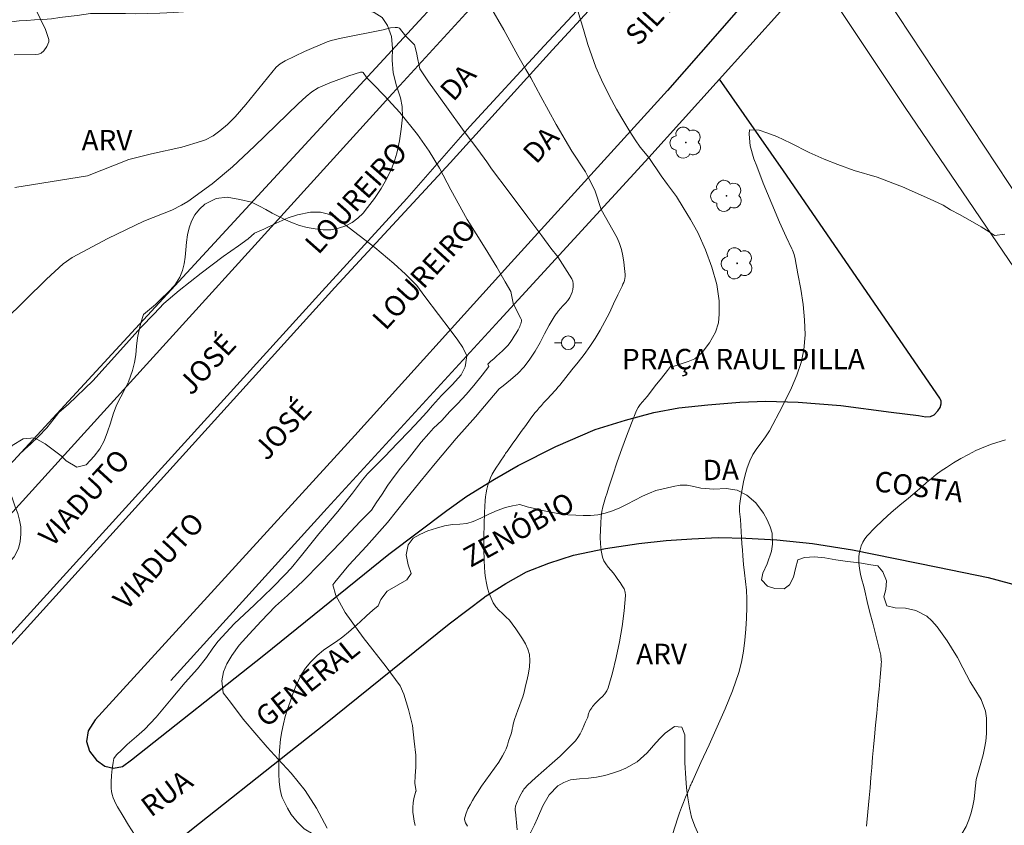
# Model space of a CAD drawing. Units: metres. Extents: x 278281 to 278797, y 1675997 to 1676562.
# Drawn here: x 278349 to 278421, y 1676321 to 1676381 of the extents above; entities that cross this region are included whole.
import ezdxf
from ezdxf.enums import TextEntityAlignment as Align

# ---------------------------------------------------------------- set-up
doc = ezdxf.new("R2010")
doc.units = ezdxf.units.M
doc.header["$MEASUREMENT"] = 0
for name, color, linetype, lineweight, true_color in [('Arvores_Isoladas', 7, 'Continuous', 18, 0x00ff33), ('Curvas_Intermediarias', 7, 'Continuous', 9, 0x783c14), ('Curvas_Mestras', 7, 'Continuous', 20, 0x783c14), ('Topon_Vegetacao', 7, 'Continuous', 9, 0x00ff33), ('Vegetacao', 7, 'Orla8', 9, 0x00ff33)]:
    doc.layers.add(name, color=color, linetype=linetype, lineweight=lineweight, true_color=true_color)
for name, color, linetype, lineweight in [('Pavimentacao_Asfaltica_Mfio', 10, 'Continuous', 30), ('Poste', 7, 'Continuous', 9), ('Separ_Fisico_Canteiro_Mureta', 10, 'Continuous', 15), ('Topon_de_Vias', 7, 'Continuous', 9), ('Topon_Praca_Parque', 7, 'Continuous', 9), ('Viaduto', 8, 'Continuous', 9)]:
    doc.layers.add(name, color=color, linetype=linetype, lineweight=lineweight)
doc.styles.add('Arial', font='arial.ttf', dxfattribs={"height": 1.5})
doc.styles.get("Standard").update_dxf_attribs({"font": 'arial.ttf'})
doc.linetypes.add('Orla8', pattern='A,6,-0.5,["V",Standard,S=1,R=0,X=-0.5,Y=-1],-0.5,6,-0.5,["V",Standard,S=1,R=0,X=-0.5,Y=-1],-0.5', length=14)

# ---------------------------------------------------------------- blocks, each defined once
blk = doc.blocks.new('Arvore')
at = {"layer": 'Arvores_Isoladas'}
blk.add_lwpolyline([(-0.718, 0.493, 0.872324), (-0.722, -0.551, 0.862983), (0.284, -0.827, 0.900105), (0.89, 0.029, 0.863155), (0.262, 0.861, 0.882486)], format="xyb", close=True, dxfattribs=at)
blk.add_circle((0, 0), 0.0286, dxfattribs=at)
blk = doc.blocks.new('Poste')
at = {"layer": 'Poste'}
for points in [[(-0.5, 0), (-1, 0)], [(0.5, 0), (1, 0)]]:
    blk.add_lwpolyline(points, dxfattribs=at)
blk.add_lwpolyline([(0, 0.5, 1), (0, -0.5, 1)], format="xyb", close=True, dxfattribs=at)

msp = doc.modelspace()

# ---------------------------------------------------------------- linework, layer by layer
at = {"layer": 'Curvas_Intermediarias', "flags": 128}
for points, elevation in [([(278382.069, 1676384.26), (278382.498, 1676383.519), (278382.941, 1676382.785), (278383.663, 1676381.596), (278384.722, 1676379.767), (278385.74, 1676377.903), (278386.33, 1676376.88), (278386.698, 1676376.247), (278387.427, 1676374.897), (278388.561, 1676372.828), (278389.704, 1676370.891), (278390.703, 1676369.37), (278390.947, 1676368.888), (278391.195, 1676368.417), (278391.421, 1676367.946), (278391.867, 1676366.612)], 26), ([(278350.348, 1676381.421), (278351.139, 1676379.813), (278351.367, 1676379.057), (278351.367, 1676378.888), (278351.238, 1676378.548), (278351.017, 1676378.243), (278350.82, 1676378.057), (278350.613, 1676377.987), (278350.381, 1676377.959), (278348.843, 1676377.95)], 26), ([(278377.515, 1676379.34), (278377.08, 1676379.9), (278376.931, 1676379.95), (278376.763, 1676379.957), (278376.415, 1676379.915), (278375.879, 1676379.782), (278372.791, 1676379.164), (278372.074, 1676379.005), (278371.775, 1676378.904), (278370.125, 1676378.182), (278368.689, 1676377.502), (278368.338, 1676377.295), (278368.032, 1676377.029), (278365.814, 1676374.302), (278365.019, 1676373.401), (278364.458, 1676372.834), (278363.919, 1676372.378), (278363.408, 1676372.016), (278362.86, 1676371.717), (278362.574, 1676371.604), (278361.128, 1676371.184), (278358.906, 1676370.681), (278357.235, 1676370.26), (278354.208, 1676369.084), (278348.884, 1676368.219)], 27), ([(278388.678, 1676363.144), (278388.178, 1676363.766), (278387.501, 1676364.684), (278386.494, 1676366.051), (278385.122, 1676367.885), (278383.817, 1676369.58), (278383.479, 1676370.097), (278382.828, 1676371.004), (278381.828, 1676372.332), (278380.513, 1676374.139), (278379.197, 1676375.954), (278378.569, 1676376.907), (278378.42, 1676377.601), (278378.334, 1676378.114), (278378.176, 1676378.685), (278377.515, 1676379.34)], 27), ([(278374.682, 1676376.264), (278374.42, 1676376.646), (278374.366, 1676376.681), (278374.22, 1676376.67), (278373.373, 1676376.416), (278371.962, 1676375.899), (278371.123, 1676375.523), (278370.639, 1676375.229), (278370.225, 1676374.899), (278369.639, 1676374.359), (278366.449, 1676371.246), (278364.825, 1676369.724), (278363.338, 1676368.489), (278361.565, 1676367.19), (278361.104, 1676366.919), (278360.385, 1676366.565), (278358.334, 1676365.76), (278355.687, 1676364.472), (278353.089, 1676363.095), (278352.426, 1676362.631), (278351.191, 1676361.493), (278348.101, 1676358.451)], 28), ([(278374.682, 1676376.264), (278375.164, 1676375.777), (278375.961, 1676374.966), (278377.112, 1676373.714), (278378.39, 1676372.093), (278379.251, 1676370.877), (278379.999, 1676369.63), (278380.84, 1676368.04), (278382.046, 1676365.883), (278383.365, 1676363.772), (278384.218, 1676362.371), (278384.538, 1676361.826), (278384.831, 1676361.294), (278385.229, 1676360.584), (278385.444, 1676359.625)], 28), ([(278397.099, 1676320.79), (278397.481, 1676321.996), (278397.609, 1676322.38), (278397.748, 1676322.761), (278397.895, 1676323.138), (278398.047, 1676323.514), (278398.201, 1676323.89), (278398.353, 1676324.265), (278398.388, 1676324.347), (278398.426, 1676324.427), (278398.465, 1676324.507), (278398.505, 1676324.587), (278398.544, 1676324.666), (278398.58, 1676324.748), (278399.162, 1676326.06), (278399.765, 1676327.367), (278400.366, 1676328.675), (278400.945, 1676329.988), (278401.478, 1676331.315), (278401.942, 1676332.659), (278402.147, 1676333.431), (278402.296, 1676334.22), (278402.399, 1676335.022), (278402.467, 1676335.831), (278402.511, 1676336.64), (278402.542, 1676337.443), (278402.541, 1676338.071), (278402.504, 1676338.7), (278402.443, 1676339.329), (278402.371, 1676339.959), (278402.3, 1676340.589), (278402.243, 1676341.219), (278402.211, 1676341.662), (278402.181, 1676342.105), (278402.152, 1676342.549), (278402.124, 1676342.992), (278402.097, 1676343.436), (278402.07, 1676343.88), (278402.054, 1676344.073), (278402.032, 1676344.268), (278402.01, 1676344.462), (278401.995, 1676344.656), (278401.994, 1676344.848), (278402.012, 1676345.039), (278402.097, 1676345.569), (278402.188, 1676346.103), (278402.292, 1676346.636), (278402.416, 1676347.162), (278402.568, 1676347.677), (278402.754, 1676348.175), (278402.988, 1676348.638), (278403.272, 1676349.079), (278403.583, 1676349.508), (278403.899, 1676349.936), (278404.197, 1676350.373), (278404.454, 1676350.831), (278404.905, 1676351.722), (278405.37, 1676352.621), (278405.817, 1676353.529), (278406.213, 1676354.448), (278406.526, 1676355.38), (278406.722, 1676356.325), (278406.801, 1676357.412), (278406.77, 1676358.522), (278406.655, 1676359.645), (278406.484, 1676360.769), (278406.282, 1676361.885), (278406.078, 1676362.982), (278405.999, 1676363.308), (278405.884, 1676363.628), (278405.843, 1676363.717), (278405.422, 1676364.604), (278404.93, 1676365.679), (278404.371, 1676367.025), (278403.737, 1676368.524), (278403.272, 1676369.788), (278403.054, 1676370.32), (278402.784, 1676371.283), (278402.706, 1676372.127), (278402.725, 1676372.455), (278403.437, 1676372.427), (278403.994, 1676372.233), (278404.736, 1676371.959), (278405.774, 1676371.457), (278407.095, 1676370.773), (278408.198, 1676370.29), (278409.207, 1676369.896), (278410.411, 1676369.463), (278412.079, 1676368.971), (278414.062, 1676368.217), (278414.217, 1676368.149)], 24), ([(278414.217, 1676368.149), (278415.922, 1676367.398), (278416.934, 1676366.915), (278417.461, 1676366.583), (278418.127, 1676366.232), (278418.917, 1676365.807), (278419.704, 1676365.324), (278420.302, 1676364.957), (278420.701, 1676364.695), (278421.45, 1676364.806)], 24), ([(278382.017, 1676355.889), (278381.713, 1676356.479), (278381.352, 1676357.027), (278380.788, 1676357.792), (278379.942, 1676358.907), (278378.931, 1676360.232), (278378.348, 1676361.038), (278377.524, 1676361.861), (278376.663, 1676362.638), (278375.263, 1676363.828), (278373.396, 1676365.266), (278372.301, 1676366.082), (278371.774, 1676366.299), (278371.281, 1676366.411), (278370.561, 1676366.417), (278369.604, 1676366.226), (278368.906, 1676365.992), (278368.035, 1676365.597), (278367.13, 1676365.167), (278366.459, 1676364.868), (278365.991, 1676364.453), (278365.285, 1676363.949), (278364.15, 1676363.161), (278362.535, 1676361.947), (278360.935, 1676360.655), (278359.811, 1676359.724), (278359.086, 1676358.947), (278358.109, 1676357.958), (278356.625, 1676356.292), (278354.587, 1676354.053), (278352.813, 1676352.33), (278352.1, 1676351.734), (278351.767, 1676351.28), (278351.216, 1676350.587), (278350.62, 1676349.964), (278350.046, 1676349.425), (278349.601, 1676349.018), (278349.201, 1676348.641)], 29), ([(278391.867, 1676366.612), (278393.025, 1676364.539), (278393.213, 1676364.12), (278393.351, 1676363.677), (278393.45, 1676363.22), (278393.52, 1676362.754), (278393.574, 1676362.29), (278393.62, 1676361.833), (278393.621, 1676361.69), (278393.6, 1676361.546), (278393.562, 1676361.403), (278393.511, 1676361.262), (278393.451, 1676361.123), (278393.389, 1676360.989), (278393.084, 1676360.339), (278392.775, 1676359.688), (278392.458, 1676359.04), (278392.128, 1676358.399), (278391.782, 1676357.769), (278391.413, 1676357.154), (278391.019, 1676356.561), (278390.602, 1676355.982), (278390.167, 1676355.415), (278389.721, 1676354.855), (278389.272, 1676354.297), (278388.827, 1676353.738), (278388.692, 1676353.573), (278388.551, 1676353.412), (278388.408, 1676353.254), (278388.262, 1676353.097), (278388.117, 1676352.94), (278387.974, 1676352.782), (278387.81, 1676352.601), (278387.644, 1676352.422), (278387.479, 1676352.242), (278387.316, 1676352.061), (278387.157, 1676351.877), (278387.004, 1676351.687), (278386.663, 1676351.236), (278386.327, 1676350.78), (278385.997, 1676350.321), (278385.668, 1676349.859), (278385.341, 1676349.397), (278385.012, 1676348.936), (278384.958, 1676348.86), (278384.905, 1676348.784), (278384.854, 1676348.706), (278384.802, 1676348.629), (278384.752, 1676348.55), (278384.702, 1676348.472), (278384.535, 1676348.217), (278384.362, 1676347.964), (278384.19, 1676347.711), (278384.026, 1676347.455), (278383.876, 1676347.193), (278383.747, 1676346.922), (278383.646, 1676346.659), (278383.559, 1676346.389), (278383.486, 1676346.112), (278383.429, 1676345.832), (278383.387, 1676345.549), (278383.362, 1676345.267), (278383.315, 1676344.389), (278383.28, 1676343.506), (278383.26, 1676342.621), (278383.261, 1676341.737), (278383.286, 1676340.855), (278383.339, 1676339.98), (278383.381, 1676339.598), (278383.447, 1676339.213), (278383.537, 1676338.832), (278383.652, 1676338.459), (278383.791, 1676338.1), (278383.954, 1676337.759), (278384.14, 1676337.478), (278384.369, 1676337.222), (278384.622, 1676336.98), (278384.881, 1676336.739), (278385.129, 1676336.491), (278385.347, 1676336.223), (278385.599, 1676335.87), (278385.857, 1676335.508), (278386.104, 1676335.139), (278386.321, 1676334.76), (278386.492, 1676334.373), (278386.598, 1676333.977), (278386.635, 1676333.535), (278386.609, 1676333.077), (278386.536, 1676332.611), (278386.433, 1676332.143), (278386.317, 1676331.677), (278386.206, 1676331.22), (278386.114, 1676330.881), (278386, 1676330.548), (278385.874, 1676330.217), (278385.743, 1676329.888), (278385.617, 1676329.557), (278385.502, 1676329.223), (278385.454, 1676329.049), (278385.414, 1676328.873), (278385.379, 1676328.696), (278385.343, 1676328.519), (278385.302, 1676328.343), (278385.252, 1676328.17), (278385.165, 1676327.896), (278385.077, 1676327.619), (278384.985, 1676327.345), (278384.884, 1676327.074), (278384.77, 1676326.81), (278384.638, 1676326.557), (278384.354, 1676326.095), (278384.046, 1676325.647), (278383.724, 1676325.206), (278383.4, 1676324.766), (278383.084, 1676324.321), (278382.786, 1676323.865), (278382.604, 1676323.572), (278382.421, 1676323.272), (278382.246, 1676322.967), (278382.087, 1676322.659), (278381.955, 1676322.35), (278381.857, 1676322.041), (278381.848, 1676321.913), (278381.873, 1676321.782), (278381.925, 1676321.65), (278381.993, 1676321.518), (278382.067, 1676321.389)], 26), ([(278388.678, 1676363.144), (278389.7, 1676361.524), (278389.777, 1676361.35), (278389.812, 1676361.156), (278389.812, 1676360.953), (278389.785, 1676360.748), (278389.735, 1676360.551), (278389.67, 1676360.371), (278389.554, 1676360.151), (278389.406, 1676359.943), (278389.235, 1676359.743), (278389.054, 1676359.547), (278388.874, 1676359.35), (278388.706, 1676359.148), (278388.655, 1676359.081), (278388.604, 1676359.013), (278388.554, 1676358.945), (278388.506, 1676358.876), (278388.459, 1676358.806), (278388.414, 1676358.735), (278388.056, 1676358.117), (278387.716, 1676357.485), (278387.377, 1676356.852), (278387.025, 1676356.231), (278386.642, 1676355.635), (278386.215, 1676355.078), (278385.74, 1676354.577), (278385.221, 1676354.115), (278384.672, 1676353.678), (278384.392, 1676353.468), (278383.701, 1676352.65), (278382.637, 1676351.414), (278381.225, 1676349.824), (278379.688, 1676347.985), (278378.563, 1676346.618), (278377.525, 1676345.324), (278376.192, 1676343.662), (278374.667, 1676341.911), (278373.358, 1676340.526), (278372.682, 1676339.708), (278372.342, 1676339.278), (278372.195, 1676339.09), (278372.412, 1676338.297), (278373.103, 1676337.05), (278374.422, 1676335.228), (278376.11, 1676333.067), (278377.136, 1676331.693), (278377.383, 1676331.061), (278377.743, 1676329.945), (278378.027, 1676328.776), (278378.15, 1676327.626), (278378.265, 1676326.591), (278378.267, 1676325.726), (278378.217, 1676325.084), (278378.201, 1676324.545), (278378.309, 1676323.941), (278378.27, 1676323.955), (278378.117, 1676323.418), (278378.072, 1676323.095), (278378.056, 1676322.766), (278378.066, 1676322.433), (278378.099, 1676322.101), (278378.151, 1676321.773), (278378.218, 1676321.454)], 27), ([(278385.444, 1676359.625), (278385.45, 1676359.613), (278385.978, 1676358.61), (278386.008, 1676358.519), (278386.013, 1676358.42), (278385.998, 1676358.317), (278385.968, 1676358.214), (278385.929, 1676358.114), (278385.886, 1676358.022), (278385.764, 1676357.782), (278385.632, 1676357.544), (278385.49, 1676357.31), (278385.34, 1676357.081), (278385.181, 1676356.859), (278385.013, 1676356.646), (278384.825, 1676356.436), (278384.623, 1676356.237), (278384.412, 1676356.045), (278384.197, 1676355.856), (278383.983, 1676355.667), (278383.773, 1676355.474), (278383.549, 1676355.262), (278383.629, 1676355.099), (278383.126, 1676354.458), (278382.53, 1676353.713), (278381.956, 1676353.053), (278381.356, 1676352.389), (278380.778, 1676351.786), (278380.171, 1676351.145), (278379.575, 1676350.569), (278379.22, 1676350.185), (278378.672, 1676349.552), (278378.151, 1676348.892), (278377.634, 1676348.22), (278377.155, 1676347.648), (278376.675, 1676347.037), (278376.218, 1676346.396), (278375.803, 1676345.735), (278375.376, 1676345.101), (278375.021, 1676344.571), (278374.198, 1676343.735), (278372.79, 1676342.234), (278371.303, 1676340.691), (278370.02, 1676339.393), (278368.877, 1676338.307), (278367.979, 1676337.517), (278366.933, 1676336.415), (278366.05, 1676335.471), (278365.336, 1676334.676), (278364.778, 1676333.916), (278364.419, 1676333.29), (278364.184, 1676332.698), (278364.058, 1676332.041), (278364.144, 1676331.175), (278364.681, 1676330.478), (278365.625, 1676329.25), (278366.61, 1676328.063), (278367.38, 1676327.181), (278368.185, 1676326.303), (278369.133, 1676325.27), (278370.159, 1676324.003), (278370.997, 1676322.721), (278371.774, 1676321.254)], 28), ([(278382.017, 1676355.889), (278382.021, 1676355.872), (278381.899, 1676355.08), (278381.585, 1676354.492), (278380.959, 1676353.77), (278380.543, 1676353.356), (278380.159, 1676352.964), (278379.506, 1676352.231), (278379.079, 1676351.751), (278378.524, 1676351.148), (278377.807, 1676350.388), (278376.935, 1676349.463), (278375.976, 1676348.465), (278375.142, 1676347.64), (278374.724, 1676347.222), (278374.376, 1676346.792), (278373.632, 1676345.82), (278372.556, 1676344.465), (278371.167, 1676342.829), (278369.883, 1676341.24), (278369.136, 1676340.303), (278368.698, 1676339.842), (278367.777, 1676338.89), (278366.453, 1676337.612), (278364.966, 1676336.223), (278363.788, 1676334.964), (278363.392, 1676334.454), (278362.923, 1676333.762), (278362.27, 1676332.937), (278361.376, 1676331.927), (278360.352, 1676330.695), (278359.231, 1676329.393), (278358.39, 1676328.491), (278357.808, 1676327.962), (278357.126, 1676327.375), (278356.722, 1676326.995), (278356.329, 1676326.634), (278356.14, 1676326.368), (278356.084, 1676326.066), (278356.016, 1676325.592), (278355.969, 1676325.117), (278355.946, 1676324.645), (278355.947, 1676324.179), (278355.97, 1676323.942), (278356.019, 1676323.706), (278356.092, 1676323.472), (278356.185, 1676323.244), (278356.292, 1676323.023), (278356.411, 1676322.812), (278356.814, 1676322.14), (278357.224, 1676321.463), (278357.65, 1676320.794)], 29), ([(278421.492, 1676349.717), (278420.479, 1676349.409), (278419.901, 1676349.188), (278419.333, 1676348.933), (278418.777, 1676348.649), (278418.23, 1676348.344), (278417.693, 1676348.024), (278417.165, 1676347.696), (278416.786, 1676347.442), (278416.419, 1676347.169), (278416.062, 1676346.88), (278415.711, 1676346.583), (278415.365, 1676346.281), (278415.019, 1676345.979), (278414.391, 1676345.447), (278413.756, 1676344.917), (278413.125, 1676344.382), (278412.509, 1676343.836), (278411.919, 1676343.272), (278411.367, 1676342.683), (278411.195, 1676342.46), (278411.048, 1676342.21), (278410.927, 1676341.943), (278410.835, 1676341.665), (278410.773, 1676341.383), (278410.743, 1676341.107), (278410.75, 1676340.702), (278410.8, 1676340.293), (278410.88, 1676339.88), (278410.978, 1676339.466), (278411.082, 1676339.054), (278411.18, 1676338.645), (278411.365, 1676337.855), (278411.562, 1676337.068), (278411.765, 1676336.282), (278411.967, 1676335.496), (278412.163, 1676334.709), (278412.347, 1676333.92), (278412.369, 1676333.799), (278412.385, 1676333.678), (278412.393, 1676333.555), (278412.396, 1676333.432), (278412.394, 1676333.308), (278412.386, 1676333.186), (278412.313, 1676332.311), (278412.231, 1676331.436), (278412.143, 1676330.562), (278412.054, 1676329.687), (278411.966, 1676328.812), (278411.883, 1676327.937), (278411.817, 1676327.192), (278411.755, 1676326.446), (278411.695, 1676325.701), (278411.634, 1676324.955), (278411.57, 1676324.21), (278411.501, 1676323.465), (278411.403, 1676322.435), (278411.308, 1676321.404)], 23)]:
    msp.add_lwpolyline(points, dxfattribs=dict(at, elevation=elevation))
at = {"layer": 'Curvas_Mestras', "elevation": 25, "flags": 128}
for points in [[(278395.359, 1676370.411), (278394.728, 1676371.176), (278394.344, 1676371.709), (278393.953, 1676372.326), (278393.51, 1676373.067), (278392.991, 1676373.963), (278392.451, 1676374.966), (278391.891, 1676376.112), (278391.471, 1676377.038), (278391.174, 1676377.875), (278390.871, 1676378.697), (278390.571, 1676379.808), (278390.159, 1676381.173), (278389.645, 1676382.65), (278389.015, 1676384.371), (278388.392, 1676385.814), (278388.144, 1676386.354), (278387.776, 1676387.257), (278387.404, 1676388.017), (278387.092, 1676388.492), (278386.792, 1676388.978), (278386.669, 1676389.456)], [(278395.359, 1676370.411), (278396.269, 1676369.069), (278396.72, 1676368.438), (278397.371, 1676367.548), (278397.878, 1676366.751), (278398.419, 1676365.873), (278398.944, 1676364.911), (278399.5, 1676363.648), (278399.976, 1676362.382), (278400.343, 1676361.097), (278400.499, 1676359.904), (278400.505, 1676358.943), (278400.451, 1676358.289), (278400.246, 1676357.605), (278399.801, 1676356.829), (278399.272, 1676356.123), (278398.714, 1676355.662), (278398.242, 1676355.467), (278397.654, 1676355.268), (278397.127, 1676355.1), (278397.014, 1676355.184), (278396.724, 1676354.791), (278396.271, 1676354.234), (278395.816, 1676353.679), (278395.39, 1676353.115), (278395.231, 1676352.906), (278395.06, 1676352.704), (278394.887, 1676352.504), (278394.722, 1676352.3), (278394.574, 1676352.086), (278394.454, 1676351.857), (278394.072, 1676350.933), (278393.712, 1676349.995), (278393.371, 1676349.048), (278393.042, 1676348.095), (278392.721, 1676347.14), (278392.403, 1676346.185), (278392.29, 1676345.845), (278392.178, 1676345.501), (278392.075, 1676345.155), (278391.985, 1676344.807), (278391.915, 1676344.457), (278391.869, 1676344.104), (278391.829, 1676343.607), (278391.801, 1676343.1), (278391.792, 1676342.592), (278391.809, 1676342.088), (278391.859, 1676341.594), (278391.949, 1676341.118), (278392.046, 1676340.86), (278392.195, 1676340.62), (278392.376, 1676340.391), (278392.572, 1676340.166), (278392.762, 1676339.938), (278392.929, 1676339.7), (278393.078, 1676339.476), (278393.243, 1676339.251), (278393.403, 1676339.023), (278393.538, 1676338.791), (278393.626, 1676338.551), (278393.649, 1676338.303), (278393.547, 1676337.183), (278393.393, 1676336.044), (278393.193, 1676334.899), (278392.954, 1676333.759), (278392.682, 1676332.634), (278392.384, 1676331.535), (278392.284, 1676331.305), (278392.133, 1676331.1), (278391.95, 1676330.91), (278391.752, 1676330.726), (278391.556, 1676330.541), (278391.379, 1676330.346), (278391.306, 1676330.253), (278391.233, 1676330.159), (278391.163, 1676330.063), (278391.096, 1676329.964), (278391.033, 1676329.864), (278390.976, 1676329.762), (278390.947, 1676329.695), (278390.928, 1676329.624), (278390.912, 1676329.551), (278390.897, 1676329.478), (278390.878, 1676329.407), (278390.852, 1676329.338), (278390.721, 1676329.049), (278390.594, 1676328.754), (278390.464, 1676328.46), (278390.322, 1676328.175), (278390.16, 1676327.906), (278389.969, 1676327.658), (278389.426, 1676327.085), (278388.851, 1676326.536), (278388.256, 1676326.003), (278387.652, 1676325.475), (278387.051, 1676324.945), (278386.465, 1676324.403), (278386.394, 1676324.333), (278386.326, 1676324.259), (278386.261, 1676324.183), (278386.2, 1676324.103), (278386.143, 1676324.021), (278386.091, 1676323.937), (278385.996, 1676323.765), (278385.903, 1676323.59), (278385.816, 1676323.412), (278385.733, 1676323.233), (278385.658, 1676323.051), (278385.59, 1676322.868), (278385.571, 1676322.8), (278385.561, 1676322.729), (278385.557, 1676322.656), (278385.559, 1676322.582), (278385.564, 1676322.509), (278385.57, 1676322.437), (278385.701, 1676321.133)]]:
    msp.add_lwpolyline(points, dxfattribs=at)
at = {"layer": 'Pavimentacao_Asfaltica_Mfio', "flags": 128}
for points in [[(278395.273, 1676395.967), (278387.763, 1676387.344), (278384.1, 1676383.337), (278376.568, 1676375.098), (278351.331, 1676347.296), (278333.603, 1676327.769)], [(278403.817, 1676383.434), (278399.154, 1676378.11), (278396.711, 1676375.32), (278385.02, 1676362.453), (278373.806, 1676350.027), (278354.772, 1676329.184), (278354.261, 1676328.375), (278354.145, 1676327.591), (278354.361, 1676326.891), (278354.869, 1676326.238), (278355.466, 1676325.79), (278356.124, 1676325.643), (278356.761, 1676325.773), (278357.428, 1676326.263), (278367.121, 1676333.93), (278376.298, 1676341.347), (278380.54, 1676344.538), (278382.019, 1676345.593), (278384.044, 1676346.834), (278385.771, 1676347.834), (278388.543, 1676349.229), (278391.431, 1676350.486), (278393.653, 1676351.172), (278395.712, 1676351.711), (278397.545, 1676352.076), (278399.673, 1676352.282), (278402.033, 1676352.48), (278403.928, 1676352.545), (278406.304, 1676352.484), (278409.426, 1676352.224), (278413.116, 1676351.736), (278415.131, 1676351.505), (278415.648, 1676351.412), (278416.009, 1676351.435), (278416.279, 1676351.563), (278416.543, 1676351.845), (278416.7, 1676352.095), (278416.785, 1676352.355), (278416.776, 1676352.564), (278416.741, 1676352.682), (278416.691, 1676352.785), (278405.236, 1676369.434), (278400.528, 1676376.149)], [(278383.357, 1676338.231), (278384.88, 1676339.194), (278386.374, 1676340.033), (278388.027, 1676340.688), (278389.825, 1676341.26), (278392.185, 1676341.744), (278394.622, 1676342.116), (278396.624, 1676342.343), (278398.513, 1676342.472), (278400.443, 1676342.559), (278402.457, 1676342.502), (278404.744, 1676342.383), (278407.346, 1676342.128), (278410.286, 1676341.66), (278416.533, 1676340.392), (278420.217, 1676339.637), (278422.68, 1676338.976), (278424.23, 1676338.169), (278425.105, 1676337.533), (278426.131, 1676336.516), (278426.973, 1676335.335), (278431.759, 1676327.876), (278462.514, 1676282.448)], [(278297.754, 1676274.311), (278298.247, 1676274.755), (278311.789, 1676286.971), (278330.492, 1676303.918), (278330.885, 1676304.133), (278331.714, 1676304.312), (278341.6, 1676304.936), (278341.701, 1676304.961), (278361.837, 1676321.153), (278368.994, 1676326.815), (278371.529, 1676328.82), (278380.707, 1676336.237), (278383.31, 1676338.195), (278383.357, 1676338.231)]]:
    msp.add_lwpolyline(points, dxfattribs=at)
at = {"layer": 'Separ_Fisico_Canteiro_Mureta', "flags": 128}
for points in [[(278334.327, 1676319.418), (278337.058, 1676322.195), (278342.214, 1676327.715), (278347.936, 1676333.903), (278353.514, 1676340.098), (278372.339, 1676360.877), (278380.782, 1676370.019), (278388.298, 1676378.321), (278396.792, 1676387.558), (278399.161, 1676390.264)], [(278398.778, 1676390.826), (278397.722, 1676389.631), (278395.202, 1676386.672), (278392.116, 1676383.394), (278387.686, 1676378.605), (278382.24, 1676372.678), (278377.615, 1676367.423), (278371.415, 1676360.629), (278348.342, 1676335.201), (278341.448, 1676327.63), (278338.276, 1676324.39), (278334.601, 1676320.627)], [(278407.503, 1676384.086), (278414.136, 1676374.073), (278424.262, 1676359.192), (278433.585, 1676345.604), (278443.316, 1676331.18), (278451.82, 1676318.674), (278458.975, 1676308.179), (278467.623, 1676295.449), (278473.758, 1676286.513), (278474.091, 1676286.5), (278474.474, 1676286.654), (278474.7, 1676286.847), (278474.794, 1676287.091), (278474.809, 1676287.339), (278474.759, 1676287.538), (278465.138, 1676301.496), (278452.9, 1676319.381), (278449.699, 1676324.348), (278447.305, 1676329.062), (278443.094, 1676337.192), (278431.533, 1676354.016), (278422.646, 1676367.139), (278413.603, 1676380.827), (278409.68, 1676386.783)]]:
    msp.add_lwpolyline(points, dxfattribs=at)
at = {"layer": 'Vegetacao', "flags": 128}
for points in [[(278323.711, 1676322.894), (278323.683, 1676322.865), (278323.312, 1676322.497), (278322.857, 1676322.126), (278322.502, 1676321.824), (278322.148, 1676321.541), (278321.714, 1676321.262), (278321.052, 1676320.935), (278320.358, 1676320.652), (278319.849, 1676320.456), (278319.036, 1676320.173), (278318.562, 1676320.03), (278318.078, 1676319.884), (278317.576, 1676319.763), (278317.061, 1676319.643), (278316.53, 1676319.531), (278315.99, 1676319.449), (278315.453, 1676319.388), (278314.878, 1676319.353), (278314.281, 1676319.353), (278313.65, 1676319.407), (278313.034, 1676319.547), (278312.447, 1676319.741), (278311.875, 1676319.931), (278311.367, 1676320.128), (278310.927, 1676320.299), (278310.497, 1676320.512), (278309.733, 1676320.864), (278309.221, 1676321.14), (278308.678, 1676321.473), (278308.157, 1676321.88), (278307.654, 1676322.324), (278307.173, 1676322.829), (278306.718, 1676323.384), (278306.294, 1676323.946), (278305.885, 1676324.517), (278305.533, 1676325.07), (278305.244, 1676325.622), (278304.867, 1676326.498), (278304.707, 1676327.047), (278304.612, 1676327.682), (278304.662, 1676328.298), (278304.841, 1676328.86), (278305.105, 1676329.342), (278305.428, 1676329.72), (278305.843, 1676330.018), (278306.383, 1676330.298), (278307.011, 1676330.558), (278307.67, 1676330.774), (278308.327, 1676330.955), (278309.335, 1676331.295), (278309.799, 1676331.466), (278310.289, 1676331.663), (278310.804, 1676331.866), (278311.26, 1676332.06), (278311.862, 1676332.549), (278312.148, 1676333.219), (278311.962, 1676334.009), (278311.479, 1676334.872), (278311.18, 1676335.295), (278310.86, 1676335.796), (278310.561, 1676336.383), (278310.303, 1676337.012), (278310.087, 1676337.72), (278309.91, 1676338.437), (278309.819, 1676339.145), (278309.772, 1676340.202), (278309.762, 1676340.872), (278309.724, 1676341.386), (278309.372, 1676342.275), (278309.049, 1676342.735), (278308.703, 1676343.237), (278308.408, 1676343.808), (278308.194, 1676344.468), (278308.096, 1676345.163), (278308.099, 1676345.89), (278308.146, 1676346.535), (278308.253, 1676347.074), (278308.41, 1676347.677), (278308.579, 1676348.363), (278308.761, 1676349.1), (278308.968, 1676349.842), (278309.207, 1676350.592), (278309.461, 1676351.312), (278309.69, 1676351.988), (278309.869, 1676352.557), (278309.972, 1676353.163), (278309.969, 1676354.004), (278309.793, 1676354.772), (278309.519, 1676355.455), (278309.607, 1676356.331), (278309.817, 1676356.823), (278310.093, 1676357.305), (278310.411, 1676357.817), (278310.869, 1676358.782), (278311.051, 1676359.524), (278311.258, 1676360.413), (278311.499, 1676361.299), (278311.606, 1676362.213), (278311.891, 1676363.111), (278312.152, 1676363.54), (278312.733, 1676364.197), (278313.245, 1676364.429), (278314.061, 1676364.664), (278314.921, 1676364.886), (278315.681, 1676365.324), (278316.447, 1676365.756), (278317.201, 1676366.213), (278317.908, 1676366.718), (278318.699, 1676367.175), (278319.208, 1676367.328), (278319.801, 1676367.445), (278320.435, 1676367.515), (278321.123, 1676367.569), (278321.792, 1676367.617), (278322.398, 1676367.652), (278323.155, 1676367.63), (278324.009, 1676367.42), (278324.93, 1676367.138), (278325.749, 1676366.83), (278326.579, 1676366.487), (278327.025, 1676366.24), (278327.486, 1676365.894), (278327.954, 1676365.478), (278328.432, 1676364.996), (278328.903, 1676364.443), (278329.318, 1676363.859), (278329.645, 1676363.288), (278329.99, 1676362.412), (278330.088, 1676361.907), (278330.167, 1676361.269), (278330.192, 1676360.628), (278330.164, 1676360.034), (278330.089, 1676359.425), (278329.988, 1676358.796), (278329.904, 1676358.095), (278329.882, 1676357.355), (278329.929, 1676356.596), (278330.077, 1676355.577), (278330.479, 1676355.025), (278330.831, 1676354.638), (278331.227, 1676354.27), (278331.638, 1676353.924), (278332.04, 1676353.568), (278332.411, 1676353.2), (278333.024, 1676352.397), (278333.545, 1676351.661), (278334.017, 1676351.089), (278334.45, 1676350.588), (278334.931, 1676350.153), (278335.904, 1676349.67), (278336.557, 1676349.314), (278337.248, 1676349.073), (278337.963, 1676348.958), (278338.716, 1676348.933), (278339.444, 1676349.034), (278340.009, 1676349.25), (278340.41, 1676349.631), (278340.724, 1676350.203), (278340.999, 1676350.915), (278341.237, 1676351.843), (278341.487, 1676352.885), (278341.612, 1676353.978), (278341.599, 1676355.211), (278341.497, 1676356.457), (278341.371, 1676357.753), (278341.207, 1676359.012), (278340.992, 1676360.372), (278340.74, 1676361.745), (278340.576, 1676362.698), (278340.337, 1676363.473), (278340.035, 1676364.414), (278339.784, 1676365.329), (278339.695, 1676366.155), (278339.808, 1676366.981), (278340.108, 1676367.744), (278340.535, 1676368.481), (278341.049, 1676369.155), (278341.563, 1676369.727), (278342.077, 1676370.248), (278342.466, 1676370.794), (278342.704, 1676371.366), (278342.766, 1676371.964), (278342.728, 1676372.561), (278342.602, 1676373.222), (278342.438, 1676373.972), (278342.237, 1676374.684), (278342.073, 1676375.306), (278341.998, 1676375.815), (278342.06, 1676376.336), (278342.373, 1676376.959), (278342.812, 1676377.607), (278343.377, 1676378.204), (278344.016, 1676378.776), (278344.669, 1676379.234), (278345.309, 1676379.602), (278345.898, 1676379.869), (278346.501, 1676380.047), (278347.066, 1676380.161), (278347.593, 1676380.238), (278348.132, 1676380.301), (278348.647, 1676380.364), (278349.187, 1676380.428), (278349.751, 1676380.466), (278350.316, 1676380.504), (278350.931, 1676380.542), (278351.559, 1676380.593), (278352.186, 1676380.669), (278352.801, 1676380.758), (278353.454, 1676380.834), (278354.424, 1676380.977), (278355.092, 1676380.98), (278355.66, 1676380.984), (278356.3, 1676380.965), (278356.991, 1676380.965), (278357.738, 1676380.952), (278358.569, 1676380.962), (278359.498, 1676380.987), (278360.528, 1676381.051), (278361.598, 1676381.118), (278362.662, 1676381.172), (278363.688, 1676381.239), (278364.57, 1676381.286), (278365.577, 1676381.309), (278366.258, 1676381.318), (278366.817, 1676381.325), (278367.45, 1676381.338), (278368.1, 1676381.334), (278368.743, 1676381.338), (278369.355, 1676381.335), (278369.974, 1676381.37), (278370.576, 1676381.421), (278371.172, 1676381.491), (278371.756, 1676381.522), (278372.312, 1676381.545), (278372.855, 1676381.542), (278373.385, 1676381.488), (278373.906, 1676381.411), (278374.399, 1676381.294), (278375.215, 1676381.059), (278375.814, 1676380.68), (278376.204, 1676380.089), (278376.483, 1676379.291), (278376.556, 1676378.429), (278376.543, 1676377.564), (278376.616, 1676376.633), (278376.864, 1676375.669), (278377.138, 1676374.789), (278377.279, 1676374.162), (278377.286, 1676373.374), (278377.192, 1676372.49), (278377.067, 1676371.644), (278376.888, 1676370.738), (278376.741, 1676370.239), (278376.546, 1676369.717), (278376.295, 1676369.17), (278376.035, 1676368.652), (278375.74, 1676368.156), (278375.248, 1676367.421), (278374.73, 1676366.751), (278374.407, 1676366.334), (278374.034, 1676365.968), (278373.613, 1676365.644), (278373.133, 1676365.399), (278372.6, 1676365.227), (278372.048, 1676365.113), (278371.473, 1676365.103), (278370.893, 1676365.176), (278370.306, 1676365.281), (278369.757, 1676365.437), (278369.226, 1676365.618), (278368.718, 1676365.841), (278368.231, 1676366.092), (278367.741, 1676366.346), (278367.28, 1676366.61), (278366.815, 1676366.852), (278366.232, 1676367.138), (278365.362, 1676367.344), (278364.449, 1676367.519), (278363.636, 1676367.414), (278362.805, 1676366.991), (278362.419, 1676366.638), (278362.086, 1676366.212), (278361.829, 1676365.754), (278361.65, 1676365.255), (278361.535, 1676364.737), (278361.463, 1676364.199), (278361.419, 1676363.652), (278361.378, 1676363.121), (278361.297, 1676362.613), (278361.168, 1676362.126), (278360.986, 1676361.656), (278360.619, 1676361.048), (278360.086, 1676360.514), (278359.612, 1676360.066), (278359.198, 1676359.652), (278358.753, 1676359.277), (278358.32, 1676358.902), (278358.124, 1676358.294), (278357.989, 1676357.772), (278357.878, 1676357.186), (278357.802, 1676356.585), (278357.739, 1676355.958), (278357.644, 1676355.376), (278357.499, 1676354.812), (278357.209, 1676353.976), (278356.954, 1676353.428), (278356.655, 1676352.874), (278356.343, 1676352.263), (278356.091, 1676351.611), (278355.886, 1676350.943), (278355.675, 1676350.307), (278355.423, 1676349.654), (278355.099, 1676349.05), (278354.684, 1676348.511), (278354.108, 1676347.894), (278353.433, 1676347.725), (278352.655, 1676348.181), (278352.284, 1676348.535), (278351.892, 1676348.848), (278351.111, 1676349.414), (278350.332, 1676349.863), (278349.481, 1676349.795), (278348.683, 1676349.295), (278348.189, 1676348.538), (278348.129, 1676348.041), (278348.153, 1676347.503), (278348.25, 1676346.93), (278348.366, 1676346.421), (278348.553, 1676345.807), (278348.722, 1676345.332), (278348.917, 1676344.807), (278349.095, 1676344.323), (278349.233, 1676343.829), (278349.32, 1676343.329), (278349.332, 1676342.81), (278349.265, 1676342.269), (278349.146, 1676341.756), (278348.821, 1676341.151), (278348.469, 1676340.72), (278348.051, 1676340.267), (278347.608, 1676339.89), (278347.121, 1676339.602), (278346.612, 1676339.405), (278346.115, 1676339.228), (278345.653, 1676339.015), (278345.229, 1676338.74), (278344.792, 1676338.413), (278344.339, 1676338.078), (278343.865, 1676337.745), (278343.06, 1676337.238), (278342.614, 1676337.003), (278342.117, 1676336.794), (278341.608, 1676336.661), (278341.071, 1676336.581), (278340.525, 1676336.53), (278339.984, 1676336.435), (278339.466, 1676336.292), (278338.97, 1676336.089), (278338.526, 1676335.826), (278338.124, 1676335.509), (278337.744, 1676335.151), (278337.37, 1676334.793), (278336.951, 1676334.448), (278336.483, 1676334.159), (278335.936, 1676333.925), (278335.327, 1676333.753), (278334.721, 1676333.623), (278334.171, 1676333.506), (278333.496, 1676333.597), (278332.884, 1676334.125), (278332.413, 1676334.574), (278331.873, 1676334.713), (278331.355, 1676334.336), (278331.181, 1676333.775), (278331.25, 1676333.117), (278331.352, 1676332.405), (278331.358, 1676331.702), (278331.046, 1676331.129), (278330.458, 1676330.645), (278329.776, 1676330.21), (278329.173, 1676329.685), (278328.695, 1676329.076), (278328.358, 1676328.465), (278328.116, 1676327.854), (278327.86, 1676327.212), (278327.536, 1676326.531), (278327.168, 1676325.939), (278326.74, 1676325.476), (278326.303, 1676325.099), (278325.848, 1676324.722), (278325.401, 1676324.329), (278325.036, 1676323.937)], [(278368.475, 1676323.494), (278368.429, 1676323.65), (278368.329, 1676324.083), (278368.258, 1676324.647), (278368.24, 1676325.239), (278368.238, 1676326.057), (278368.287, 1676326.952), (278368.361, 1676327.782), (278368.446, 1676328.333), (278368.57, 1676328.89), (278368.699, 1676329.434), (278368.867, 1676329.971), (278369.053, 1676330.515), (278369.258, 1676331.091), (278369.475, 1676331.654), (278369.862, 1676332.491), (278370.196, 1676332.974), (278370.589, 1676333.454), (278371.041, 1676333.912), (278371.503, 1676334.302), (278371.981, 1676334.62), (278372.461, 1676334.934), (278372.911, 1676335.274), (278373.335, 1676335.62), (278373.746, 1676335.992), (278374.19, 1676336.376), (278374.67, 1676336.817), (278375.12, 1676337.234), (278375.512, 1676337.548), (278375.702, 1676338.012), (278376.173, 1676338.616), (278376.971, 1676339.099), (278377.621, 1676339.445), (278377.939, 1676339.925), (278377.714, 1676340.543), (278377.562, 1676341.278), (278377.723, 1676342.026), (278378.078, 1676342.5), (278378.556, 1676342.785), (278379.158, 1676343.039), (278379.783, 1676343.251), (278380.386, 1676343.415), (278380.96, 1676343.519), (278381.5, 1676343.537), (278382.002, 1676343.575), (278382.485, 1676343.727), (278383.029, 1676343.983), (278383.616, 1676344.272), (278384.241, 1676344.529), (278384.853, 1676344.754), (278385.364, 1676344.889), (278385.888, 1676344.974), (278386.447, 1676344.808), (278386.97, 1676344.689), (278387.566, 1676344.548), (278388.187, 1676344.407), (278388.805, 1676344.294), (278389.404, 1676344.226), (278389.991, 1676344.19), (278390.543, 1676344.17), (278391.079, 1676344.166), (278391.613, 1676344.209), (278392.153, 1676344.336), (278392.696, 1676344.516), (278393.236, 1676344.744), (278393.77, 1676345.004), (278394.325, 1676345.299), (278394.888, 1676345.588), (278395.393, 1676345.819), (278395.858, 1676346.009), (278396.624, 1676346.167), (278397.132, 1676346.287), (278397.65, 1676346.385), (278398.155, 1676346.4), (278398.66, 1676346.307), (278399.155, 1676346.166), (278400.118, 1676346.091), (278401.025, 1676346.143), (278401.831, 1676346.017), (278402.537, 1676345.663), (278403.191, 1676345.104), (278403.761, 1676344.333), (278404.024, 1676343.855), (278404.239, 1676343.348), (278404.405, 1676342.867), (278404.422, 1676342.065), (278404.352, 1676341.562), (278404.024, 1676340.64), (278403.7, 1676339.937), (278403.602, 1676339.463), (278404.056, 1676338.994), (278404.601, 1676338.821), (278405.266, 1676338.788), (278405.668, 1676339.093), (278405.949, 1676339.643), (278406.097, 1676340.289), (278406.277, 1676340.928), (278406.758, 1676341.084), (278407.485, 1676341.146), (278408.248, 1676341.065), (278409.054, 1676340.92), (278409.907, 1676340.81), (278410.801, 1676340.704), (278411.638, 1676340.565), (278412.15, 1676340.472), (278412.513, 1676340.038), (278412.784, 1676339.385), (278412.724, 1676338.758), (278412.572, 1676338.211), (278412.794, 1676337.545), (278413.399, 1676337.413), (278414.171, 1676337.374), (278414.927, 1676337.216), (278415.72, 1676336.785), (278416.108, 1676336.447), (278416.484, 1676336.001), (278416.865, 1676335.497), (278417.228, 1676334.974), (278417.541, 1676334.477), (278417.979, 1676333.75), (278418.367, 1676333.005), (278418.63, 1676332.501), (278418.911, 1676331.985), (278419.196, 1676331.523), (278419.715, 1676330.688), (278420.04, 1676329.834), (278420.098, 1676329.309), (278420.116, 1676328.768), (278420.103, 1676328.195), (278420.048, 1676327.638), (278419.963, 1676327.113), (278419.865, 1676326.613), (278419.647, 1676325.84), (278419.486, 1676325.321), (278419.353, 1676324.825), (278419.245, 1676323.883), (278419.2, 1676323.386), (278419.114, 1676322.88), (278418.975, 1676322.365), (278418.818, 1676321.869), (278418.607, 1676321.369), (278418.301, 1676320.845), (278417.921, 1676320.333), (278417.543, 1676319.888), (278417.015, 1676319.341), (278416.318, 1676318.84), (278415.822, 1676318.529), (278415.25, 1676318.218), (278414.613, 1676317.891), (278413.931, 1676317.558), (278413.225, 1676317.257), (278412.481, 1676316.988), (278411.718, 1676316.757), (278410.933, 1676316.548), (278410.139, 1676316.413), (278409.408, 1676316.36), (278408.818, 1676316.367), (278408.018, 1676316.391), (278407.451, 1676316.427), (278406.851, 1676316.425), (278406.249, 1676316.433), (278405.653, 1676316.447), (278405.082, 1676316.473), (278404.533, 1676316.509), (278404, 1676316.58), (278403.46, 1676316.683), (278402.908, 1676316.837), (278402.319, 1676317.118), (278401.733, 1676317.492), (278401.179, 1676317.935), (278400.668, 1676318.436), (278400.214, 1676318.911), (278399.672, 1676319.539), (278399.363, 1676320.071), (278399.016, 1676320.725), (278398.713, 1676321.397), (278398.488, 1676322.066), (278398.338, 1676322.741), (278398.208, 1676323.461), (278398.125, 1676324.196), (278398.073, 1676324.925), (278397.993, 1676326.027), (278397.981, 1676326.581), (278398.004, 1676327.163), (278397.984, 1676328.09), (278397.778, 1676328.657), (278397.242, 1676328.693), (278396.56, 1676328.22), (278396.208, 1676327.87), (278395.869, 1676327.514), (278395.224, 1676326.774), (278394.501, 1676326.119), (278393.669, 1676325.653), (278393.204, 1676325.456), (278392.696, 1676325.286), (278392.124, 1676325.115), (278391.522, 1676324.989), (278390.926, 1676324.92), (278390.267, 1676324.876), (278389.611, 1676324.785), (278389.124, 1676324.605), (278388.694, 1676324.341), (278388.037, 1676323.69), (278387.59, 1676322.882), (278387.193, 1676321.979), (278386.982, 1676321.492), (278386.711, 1676320.951), (278386.381, 1676320.401), (278385.966, 1676319.88), (278385.494, 1676319.416), (278385.077, 1676319.051), (278384.411, 1676318.657), (278383.946, 1676318.385), (278383.465, 1676318.153), (278382.552, 1676317.878), (278381.708, 1676317.832), (278380.886, 1676317.967), (278380.086, 1676318.086), (278379.299, 1676318.282), (278378.857, 1676318.432), (278378.371, 1676318.608), (278377.907, 1676318.762), (278377.277, 1676318.964), (278376.782, 1676319.149), (278376.289, 1676319.338), (278375.756, 1676319.543), (278375.236, 1676319.773), (278374.719, 1676319.981), (278374.192, 1676320.141), (278373.207, 1676320.34), (278372.297, 1676320.45), (278371.466, 1676320.62), (278370.739, 1676320.813), (278370.084, 1676321.199), (278369.564, 1676321.716), (278369.132, 1676322.258), (278368.857, 1676322.704)]]:
    msp.add_lwpolyline(points, close=True, dxfattribs=at)
at = {"layer": 'Viaduto', "flags": 128}
for points in [[(278394.089, 1676397.778), (278392.818, 1676396.226), (278391.156, 1676394.405), (278389.471, 1676392.535), (278387.497, 1676390.347), (278383.582, 1676385.899), (278378.822, 1676380.745), (278347.026, 1676346.305)], [(278360.307, 1676332.076), (278371.768, 1676344.7), (278384.406, 1676358.496), (278395.365, 1676370.417), (278405.228, 1676381.365)]]:
    msp.add_lwpolyline(points, dxfattribs=at)

# ---------------------------------------------------------------- block references
at = {"layer": 'Arvores_Isoladas'}
for p in [(278398.071, 1676371.509), (278401.053, 1676367.609), (278401.832, 1676362.656)]:
    msp.add_blockref('Arvore', p, dxfattribs=at)
at = {"layer": 'Poste'}
msp.add_blockref('Poste', (278389.441, 1676356.836), dxfattribs=at)

# ---------------------------------------------------------------- texts
at = {"layer": 'Topon_de_Vias', "style": 'Arial'}
for s, rotation, p in [('SILVA', 47.53997, (278394.594, 1676378.526)), ('DA', 47.53997, (278381.021, 1676374.451)), ('DA', 47.53997, (278387.093, 1676369.867)), ('LOUREIRO', 48.55001, (278371.131, 1676363.226)), ('LOUREIRO', 47.53997, (278376.053, 1676357.668)), ('JOSÉ', 47.53997, (278361.816, 1676352.907)), ('JOSÉ', 47.53997, (278367.349, 1676348.121)), ('VIADUTO', 47.53997, (278351.597, 1676341.78)), ('DA', 1.15742, (278399.313, 1676346.745)), ('COSTA', 352.5248, (278411.818, 1676345.97)), ('ZENÓBIO', 29.03648, (278382.291, 1676340.331)), ('VIADUTO', 47.53997, (278357.05, 1676337.15)), ('GENERAL', 38.71493, (278367.299, 1676328.564)), ('RUA', 37.03141, (278358.859, 1676322.006))]:
    msp.add_text(s, height=1.5, rotation=rotation, dxfattribs=at).set_placement(p)
at = {"layer": 'Topon_Praca_Parque', "style": 'Arial'}
msp.add_text('PRAÇA RAUL PILLA', height=1.5, dxfattribs=at).set_placement((278393.387, 1676354.42), align=Align.BOTTOM_LEFT)
at = {"layer": 'Topon_Vegetacao', "style": 'Arial'}
for p in [(278353.776, 1676370.935), (278394.426, 1676333.272)]:
    msp.add_text('ARV', height=1.5, dxfattribs=at).set_placement(p)

doc.saveas('drawing.dxf')
